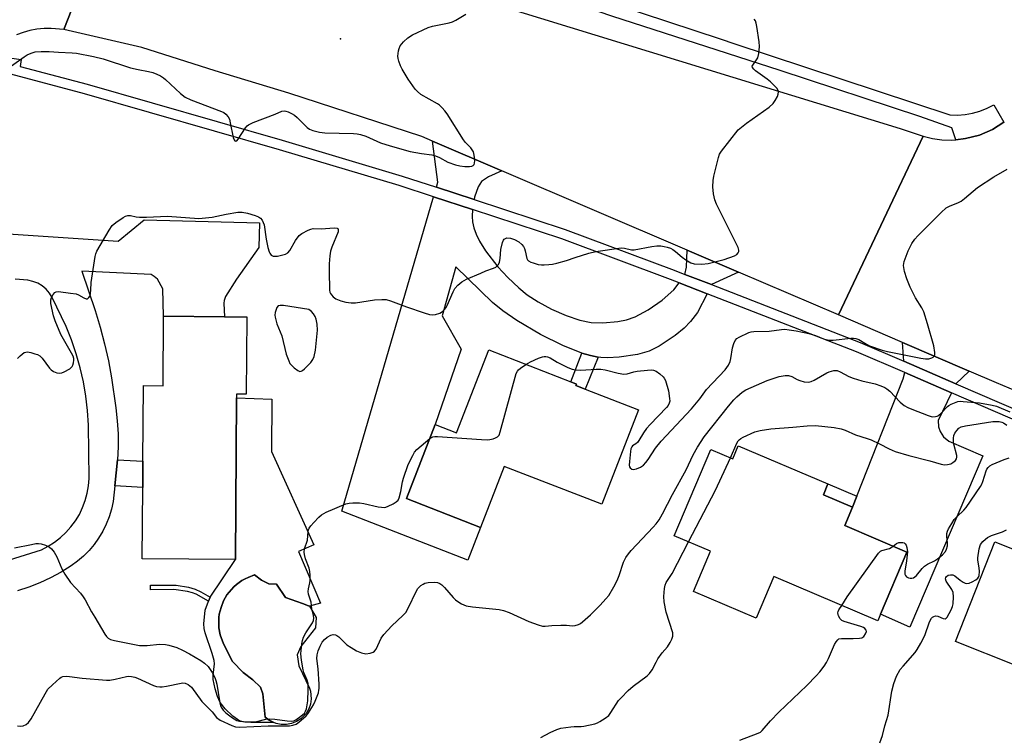
# Model space of a CAD drawing. Units: inches. Extents: x 1273762 to 1279762, y 497453 to 501453.
# Drawn here: x 1276269 to 1276588, y 498138 to 498371 of the extents above; entities that cross this region are included whole.
import ezdxf

# ---------------------------------------------------------------- set-up
doc = ezdxf.new("R2010")
doc.units = ezdxf.units.IN
doc.header["$MEASUREMENT"] = 0
for name, color, linetype in [('BLDG-Footprint', 5, 'Continuous'), ('CULTRL-Pad', 6, 'Continuous'), ('CULTRL-Swimming Pool in Ground', 4, 'Continuous'), ('ELEV-Spot Elevation', 7, 'Continuous'), ('TRANS-Driveway', 251, 'Continuous'), ('TRANS-Non Street Sidewalk', 7, 'Continuous'), ('TRANS-Road', 130, 'Continuous'), ('TRANS-Street Sidewalk', 7, 'Continuous'), ('Undefined', 1, 'Continuous')]:
    doc.layers.add(name, color=color, linetype=linetype)

msp = doc.modelspace()

# ---------------------------------------------------------------- linework, layer by layer
at = {"layer": 'BLDG-Footprint'}
for points, elevation in [([(1276342.42, 498274.34), (1276342.24, 498249.27), (1276339.13, 498249.29), (1276339.12, 498248.03), (1276338.74, 498195.6), (1276308.55, 498195.82), (1276308.72, 498218.99), (1276308.78, 498227.58), (1276308.96, 498252.05), (1276315.29, 498252), (1276315.46, 498274.54), (1276335.23, 498274.39)], 377.64), ([(1276469.5, 498244.13), (1276457.6, 498213.54), (1276425.99, 498225.83), (1276418.3, 498206.07), (1276394.26, 498215.42), (1276403.57, 498239.38), (1276410.45, 498236.7), (1276420.92, 498263.6), (1276447.57, 498253.23), (1276449.4, 498252.52), (1276449.21, 498252.02), (1276452.25, 498250.83)], 379.06), ([(1276501.88, 498232.52), (1276530.98, 498220.15), (1276529.49, 498216.64), (1276538.95, 498212.61), (1276536.41, 498206.64), (1276556.61, 498198.06), (1276548.04, 498177.9), (1276547.14, 498175.79), (1276513.42, 498190.13), (1276507.69, 498176.66), (1276487.38, 498185.3), (1276492.9, 498198.3), (1276481.05, 498203.34), (1276492.94, 498231.32), (1276500.07, 498228.28)], 382.91), ([(1276644.64, 498172), (1276634.93, 498147.55), (1276612.71, 498156.38), (1276611.54, 498153.43), (1276572.3, 498169.02), (1276585.14, 498201.32), (1276624.98, 498185.49), (1276623.04, 498180.59)], 387.2)]:
    msp.add_lwpolyline(points, close=True, dxfattribs=dict(at, elevation=elevation))
at = {"layer": 'CULTRL-Pad'}
msp.add_lwpolyline([(1276362.74, 498180.46), (1276362.47, 498180.58), (1276360.56, 498181.4), (1276354.98, 498183.27), (1276352.04, 498187.59), (1276349.62, 498187.8), (1276347.19, 498188.98), (1276345, 498190.65), (1276342.89, 498189.85), (1276341.87, 498189.38), (1276340.88, 498188.81), (1276339.95, 498188.19), (1276339.06, 498187.49), (1276338.21, 498186.74), (1276337.45, 498185.91), (1276336.02, 498184.16), (1276334.89, 498182.21), (1276334.09, 498180.09), (1276333.76, 498179.02), (1276333.53, 498177.92), (1276333.4, 498176.8), (1276333.34, 498174.55), (1276333.43, 498173.44), (1276333.8, 498171.22), (1276334.86, 498168.32), (1276337.83, 498162.55), (1276341.25, 498158.97), (1276344.41, 498156.59), (1276346.86, 498154.2), (1276347.6, 498152.04), (1276348.41, 498144.56), (1276349.72, 498143.52), (1276351.23, 498142.79), (1276343.8, 498142.74), (1276341.79, 498142.92), (1276340.46, 498143.25), (1276339.45, 498143.73), (1276337.94, 498144.85), (1276335.45, 498147.18), (1276333.85, 498149.23), (1276332.94, 498151.23), (1276332.16, 498153.69), (1276331.59, 498156.73), (1276331.55, 498158.15), (1276331.93, 498161.79), (1276331.84, 498162.88), (1276331.26, 498165.13), (1276328.9, 498171.9), (1276328.61, 498173.22), (1276328.53, 498174.75), (1276328.94, 498179.26), (1276330.07, 498182.08), (1276330.6, 498183.43), (1276338.74, 498195.6), (1276339.12, 498248.03), (1276350.59, 498247.59), (1276350.49, 498230.69), (1276364.19, 498200.39), (1276359.2, 498198.26), (1276366.37, 498181.49)], close=True, dxfattribs=at)
at = {"layer": 'CULTRL-Swimming Pool in Ground'}
msp.add_lwpolyline([(1276362.74, 498180.46), (1276364.96, 498176.86), (1276364.75, 498173.48), (1276359.99, 498167.39), (1276358.81, 498164.72), (1276359.34, 498161.11), (1276362.8, 498153.9), (1276363.11, 498152.89), (1276363.34, 498150.4), (1276363.09, 498148.75), (1276362.54, 498147.18), (1276361.69, 498145.74), (1276359.95, 498143.94), (1276358.54, 498143.05), (1276356.98, 498142.44), (1276355.33, 498142.13), (1276353.65, 498142.14), (1276352, 498142.47), (1276351.23, 498142.79), (1276349.72, 498143.52), (1276348.41, 498144.56), (1276347.6, 498152.04), (1276346.86, 498154.2), (1276344.41, 498156.59), (1276341.25, 498158.97), (1276337.83, 498162.55), (1276334.86, 498168.32), (1276333.8, 498171.22), (1276333.43, 498173.44), (1276333.34, 498174.55), (1276333.4, 498176.8), (1276333.53, 498177.92), (1276333.76, 498179.02), (1276334.09, 498180.09), (1276334.89, 498182.21), (1276336.02, 498184.16), (1276337.45, 498185.91), (1276338.21, 498186.74), (1276339.06, 498187.49), (1276339.95, 498188.19), (1276340.88, 498188.81), (1276341.87, 498189.38), (1276342.89, 498189.85), (1276345, 498190.65), (1276347.19, 498188.98), (1276349.62, 498187.8), (1276352.04, 498187.59), (1276354.98, 498183.27), (1276360.56, 498181.4), (1276362.47, 498180.58)], close=True, dxfattribs=at)
at = {"layer": 'ELEV-Spot Elevation'}
msp.add_point((1276372.8, 498364.5, 374.05), dxfattribs=at)
at = {"layer": 'TRANS-Driveway'}
for points in [[(1276425.16, 498321.69), (1276420.82, 498319.69), (1276418.6, 498318.18), (1276417.47, 498316.5), (1276416.36, 498313.13), (1276416.2, 498312.37), (1276403.94, 498316.38), (1276404.41, 498317.96), (1276402.68, 498331.31)], [(1276415.7, 498309.11), (1276415.54, 498306.84), (1276415.65, 498305.11), (1276416.08, 498303.19), (1276416.85, 498301.11), (1276417.95, 498298.86), (1276419.91, 498295.71), (1276423.93, 498290.58), (1276427.17, 498287.1), (1276430.65, 498283.78), (1276433.37, 498281.51), (1276436.94, 498279.16), (1276441.29, 498276.84), (1276446.01, 498274.78), (1276450.45, 498273.27), (1276454.12, 498272.48), (1276457.9, 498272.38), (1276462.82, 498272.83), (1276465.63, 498273.35), (1276468.4, 498274.3), (1276472.67, 498276.56), (1276477.16, 498279.69), (1276480.95, 498283.08), (1276482.76, 498285.31), (1276491.77, 498281.82), (1276488.63, 498275.76), (1276486.44, 498272.77), (1276484.3, 498270.67), (1276481.41, 498268.3), (1276476.18, 498264.8), (1276472.93, 498263.18), (1276469.17, 498262.12), (1276463.25, 498261.24), (1276459.46, 498261.04), (1276457.27, 498261.16), (1276456.48, 498261.29), (1276453.99, 498261.77), (1276451.16, 498262.57), (1276444.94, 498265), (1276437.75, 498268.59), (1276430.1, 498273.13), (1276425.5, 498276.23), (1276422.12, 498279), (1276410.26, 498290.54), (1276405.81, 498274.66), (1276411.99, 498263.83), (1276403.57, 498239.37), (1276394.26, 498215.42), (1276418.3, 498206.07), (1276414.17, 498195.44), (1276373.26, 498211.35), (1276403.03, 498313.26)], [(1276501.93, 498288.84), (1276493.17, 498284.77), (1276484.51, 498288.12), (1276485.06, 498290.42), (1276485.32, 498295.95)], [(1276576.83, 498256.71), (1276572.49, 498252.6), (1276555.62, 498259.91), (1276555.12, 498266.04)], [(1276571.06, 498249.67), (1276566.73, 498240.76), (1276566.85, 498238.66), (1276567.37, 498237.18), (1276568.41, 498235.45), (1276570.24, 498234.03), (1276581.25, 498229.22), (1276557.54, 498173.65), (1276548.04, 498177.9), (1276556.61, 498198.06), (1276536.41, 498206.64), (1276538.95, 498212.61), (1276540.35, 498216.17), (1276555.35, 498254.22), (1276555.93, 498256.24)]]:
    msp.add_lwpolyline(points, close=True, dxfattribs=at)
for points in [[(1276265.04, 498301.21), (1276300.76, 498298.86), (1276309.12, 498305.8), (1276346.57, 498304.78), (1276346.33, 498296.83), (1276339.08, 498286.53), (1276335.56, 498280.95), (1276335.07, 498279.68), (1276334.95, 498278.78), (1276335.23, 498274.39), (1276315.46, 498274.54), (1276315.17, 498283.45), (1276313.49, 498286.5), (1276312.42, 498287.47), (1276311.42, 498288.02), (1276288.91, 498289.13), (1276293.23, 498276.4), (1276294.89, 498271.03), (1276296.33, 498265.6), (1276297.55, 498260.11), (1276298.54, 498254.58), (1276299.97, 498244.83), (1276300.43, 498240.62), (1276300.68, 498236.39), (1276300.71, 498232.15), (1276300.54, 498227.92), (1276300.1, 498223.71), (1276299.59, 498219.5), (1276299.06, 498214.42), (1276298.51, 498211.92), (1276297.77, 498209.48), (1276296.82, 498207.1), (1276295.7, 498204.8), (1276294.39, 498202.61), (1276292.91, 498200.52), (1276291.27, 498198.56), (1276289.47, 498196.74), (1276287.54, 498195.07), (1276285.48, 498193.55), (1276282.2, 498191.51), (1276278.81, 498189.67), (1276275.31, 498188.04), (1276271.71, 498186.63), (1276268.04, 498185.45)], [(1276265.52, 498195.51), (1276275.81, 498198.82), (1276277.98, 498199.93), (1276280.05, 498201.24), (1276281.98, 498202.73), (1276283.77, 498204.4), (1276285.4, 498206.22), (1276286.86, 498208.18), (1276288.13, 498210.27), (1276289.2, 498212.47), (1276290.06, 498214.76), (1276290.71, 498217.11), (1276291.14, 498219.52), (1276291.35, 498221.96), (1276291.11, 498239.22), (1276290.79, 498243.92), (1276290.23, 498248.6), (1276289.44, 498253.25), (1276288.4, 498257.84), (1276287.13, 498262.38), (1276285.62, 498266.85), (1276283.88, 498271.23), (1276279.35, 498280.66), (1276278.44, 498282.05), (1276277.32, 498283.29), (1276276.04, 498284.35), (1276274.62, 498285.21), (1276273.08, 498285.84), (1276271.46, 498286.25), (1276267.3, 498286.51)]]:
    msp.add_lwpolyline(points, dxfattribs=at)
at = {"layer": 'TRANS-Non Street Sidewalk'}
for points in [[(1276456.48, 498261.29), (1276452.25, 498250.83), (1276449.21, 498252.02), (1276449.4, 498252.52), (1276447.57, 498253.23), (1276451.16, 498262.57), (1276453.99, 498261.77)], [(1276299.59, 498219.5), (1276300.1, 498223.71), (1276300.54, 498227.92), (1276308.78, 498227.58), (1276308.72, 498218.99)], [(1276540.35, 498216.17), (1276538.95, 498212.61), (1276529.49, 498216.64), (1276530.98, 498220.15)], [(1276325.72, 498186.07), (1276327.59, 498185.19), (1276330.6, 498183.43), (1276330.07, 498182.08), (1276325.99, 498184.39), (1276324.89, 498184.84), (1276323.2, 498185.25), (1276318.78, 498185.88), (1276311.22, 498185.83), (1276311.2, 498187.27), (1276319.49, 498187.27), (1276323.49, 498186.66)]]:
    msp.add_lwpolyline(points, close=True, dxfattribs=at)
at = {"layer": 'TRANS-Road'}
for points in [[(1276246.33, 498436.82), (1276273.14, 498440.24), (1276272.97, 498435.02), (1276273.33, 498431.32), (1276273.83, 498428.84), (1276275.41, 498424.02), (1276276.53, 498421.74), (1276277.64, 498419.68), (1276279.84, 498417.18), (1276281.4, 498415.66), (1276283.11, 498414.32), (1276284.93, 498413.15), (1276286.87, 498412.17), (1276288.89, 498411.39), (1276299.86, 498407.99), (1276297.82, 498405.08), (1276283.11, 498367.51), (1276279.01, 498367.88), (1276276.7, 498367.86), (1276274.39, 498367.63), (1276272.12, 498367.2), (1276269.89, 498366.58), (1276267.73, 498365.76)], [(1276593.85, 498249.46), (1276585.69, 498252.9), (1276576.83, 498256.71), (1276555.12, 498266.04), (1276534.4, 498274.95), (1276561.85, 498332.91), (1276564.86, 498332.18), (1276567.92, 498331.76), (1276571.01, 498331.66), (1276572.48, 498331.78), (1276575.63, 498332.12), (1276580.12, 498333.28), (1276584.38, 498335.12), (1276588.07, 498337.44), (1276588.3, 498337.59)]]:
    msp.add_lwpolyline(points, dxfattribs=at)
msp.add_lwpolyline([(1276417.91, 498377.33), (1276437.76, 498371.23), (1276554.37, 498335.39), (1276561.85, 498332.91), (1276534.4, 498274.95), (1276501.93, 498288.84), (1276485.32, 498295.95), (1276425.16, 498321.69), (1276402.68, 498331.31), (1276399.19, 498332.8), (1276356.13, 498346.83), (1276332.21, 498354.14), (1276308.43, 498361.66), (1276283.11, 498367.51), (1276297.82, 498405.08), (1276299.86, 498407.99), (1276397.8, 498383.51)], close=True, dxfattribs=at)
at = {"layer": 'TRANS-Street Sidewalk'}
msp.add_lwpolyline([(1276588.07, 498337.44), (1276584.38, 498335.12), (1276580.12, 498333.28), (1276575.63, 498332.12), (1276572.48, 498331.78), (1276571.21, 498335.64), (1276560.81, 498339.31), (1276515.51, 498354.25), (1276460.91, 498371.88), (1276434.62, 498380.94), (1276435.86, 498384.35), (1276496.33, 498364.34), (1276500.44, 498362.99), (1276570.48, 498339.8), (1276572.96, 498339.77), (1276575.44, 498339.97), (1276577.88, 498340.41), (1276580.27, 498341.08), (1276582.59, 498341.99), (1276584.8, 498343.11)], close=True, dxfattribs=at)
for points in [[(1276258.69, 498359.31), (1276269.26, 498357.8), (1276268.95, 498355.57), (1276290.63, 498349.79), (1276353.97, 498331.66), (1276392.83, 498320.01), (1276403.94, 498316.38), (1276416.2, 498312.37), (1276445.7, 498302.71), (1276481.04, 498289.46), (1276484.51, 498288.12), (1276493.17, 498284.77), (1276541.47, 498266.05), (1276555.62, 498259.91), (1276572.49, 498252.6), (1276594.25, 498243.15)], [(1276594.81, 498239.37), (1276571.06, 498249.67), (1276555.93, 498256.24), (1276540.24, 498263.04), (1276491.77, 498281.82), (1276482.76, 498285.31), (1276479.88, 498286.43), (1276444.63, 498299.65), (1276415.7, 498309.11), (1276403.03, 498313.26), (1276391.86, 498316.91), (1276353.06, 498328.54), (1276289.76, 498346.66), (1276265.89, 498353.03)]]:
    msp.add_lwpolyline(points, dxfattribs=at)
at = {"layer": 'Undefined'}
for points, elevation in [([(1276263.55, 498353.88), (1276270.19, 498358.65), (1276271.19, 498359.26), (1276272.48, 498359.86), (1276273.8, 498360.29), (1276275.79, 498360.41), (1276278.38, 498360.35), (1276281.39, 498360.12), (1276285.8, 498359.95), (1276287.18, 498359.81), (1276292.67, 498358.73), (1276295.84, 498357.96), (1276304.72, 498355.1), (1276307.2, 498354.5), (1276310.55, 498353.89), (1276311.95, 498353.53), (1276313.31, 498353.05), (1276314.51, 498352.46), (1276315.41, 498351.89), (1276316.09, 498351.34), (1276320.93, 498346.73), (1276322.43, 498345.61), (1276324.28, 498344.76), (1276334.21, 498340.96), (1276335, 498340.59), (1276335.69, 498340.1), (1276336.42, 498339.2), (1276336.8, 498338.42), (1276337.09, 498337.27), (1276337.99, 498332.52), (1276338.33, 498331.71), (1276338.56, 498331.44), (1276338.83, 498331.31), (1276339.18, 498331.41), (1276339.7, 498331.91), (1276342.01, 498335.67), (1276342.57, 498336.3), (1276343.02, 498336.62), (1276344.57, 498337.33), (1276351.64, 498340.01), (1276353.77, 498341.01), (1276354.59, 498341.16), (1276355.12, 498341.07), (1276355.91, 498340.79), (1276356.95, 498340.29), (1276357.94, 498339.7), (1276358.8, 498338.95), (1276361.99, 498335.76), (1276362.84, 498335.16), (1276363.87, 498334.77), (1276366.07, 498334.25), (1276367.77, 498333.99), (1276377.05, 498333.77), (1276378.23, 498333.68), (1276379.29, 498333.47), (1276381.11, 498332.92), (1276385.83, 498330.81), (1276388.93, 498329.82), (1276395.5, 498328), (1276399.13, 498327.3), (1276402.52, 498326.83), (1276403.62, 498326.57), (1276404.92, 498326.04), (1276407.72, 498324.53), (1276410.16, 498323.64), (1276411.52, 498323.32), (1276413.21, 498323.09), (1276414.69, 498323.05), (1276415.49, 498323.2), (1276415.88, 498323.42), (1276416.17, 498323.75), (1276416.33, 498324.21), (1276416.39, 498325.02), (1276416.33, 498326.16), (1276416.14, 498327.28), (1276415.96, 498327.8), (1276415.57, 498328.5), (1276415.09, 498329.14), (1276413.42, 498330.84), (1276412.7, 498331.75), (1276407.41, 498340.16), (1276406.74, 498341.1), (1276405.81, 498342.16), (1276405.01, 498342.94), (1276404.32, 498343.45), (1276398.91, 498346.49), (1276397.78, 498347.41), (1276397.08, 498348.22), (1276394.81, 498351.39), (1276392.83, 498354.65), (1276392.36, 498355.69), (1276391.77, 498357.29), (1276391.55, 498358.1), (1276391.46, 498358.92), (1276391.71, 498360.59), (1276391.93, 498361.41), (1276392.24, 498362.18), (1276393.24, 498363.51), (1276394.65, 498364.86), (1276396.2, 498365.74), (1276401.33, 498368.16), (1276402.73, 498368.55), (1276408.14, 498369.66), (1276409.19, 498370.03), (1276410.23, 498370.56), (1276413.51, 498372.5)], 374), ([(1276268.11, 498260.81), (1276268.89, 498261.68), (1276269.55, 498262.26), (1276270.25, 498262.72), (1276270.75, 498262.91), (1276271.26, 498262.94), (1276272.35, 498262.75), (1276273.73, 498262.36), (1276274.54, 498262.07), (1276275.27, 498261.68), (1276276.04, 498260.9), (1276278.43, 498257.69), (1276279.03, 498257.1), (1276279.77, 498256.62), (1276280.83, 498256.16), (1276281.65, 498256.02), (1276282.44, 498256.2), (1276283.22, 498256.54), (1276285, 498257.52), (1276285.82, 498258.23), (1276286.06, 498258.69), (1276286.28, 498259.45), (1276286.36, 498260.26), (1276286.33, 498260.79), (1276286.08, 498261.58), (1276285.57, 498262.6), (1276282.13, 498268.65), (1276280.27, 498273), (1276279.8, 498274.69), (1276278.92, 498278.7), (1276278.87, 498279.83), (1276279.11, 498280.63), (1276279.64, 498281.62), (1276280.15, 498282.22), (1276280.6, 498282.44), (1276281.4, 498282.51), (1276285.28, 498282.05), (1276287.05, 498281.75), (1276287.88, 498281.46), (1276289.64, 498280.49), (1276290.34, 498280.21), (1276290.75, 498280.19), (1276291.26, 498280.56), (1276291.62, 498281.2), (1276291.8, 498281.92), (1276291.9, 498282.96), (1276291.95, 498285.42), (1276292.13, 498286.89), (1276293.3, 498293.91), (1276293.5, 498294.77), (1276293.82, 498295.58), (1276297.82, 498302.49), (1276298.82, 498303.93), (1276299.93, 498304.88), (1276302.36, 498306.58), (1276303.11, 498307), (1276303.89, 498307.2), (1276304.72, 498307.15), (1276306.55, 498306.79), (1276307.67, 498306.69), (1276309.96, 498306.67), (1276316.78, 498306.97), (1276326.92, 498306.22), (1276331.25, 498306.65), (1276335.79, 498307.68), (1276339.53, 498308.31), (1276340.96, 498308.31), (1276342.65, 498307.92), (1276345.18, 498307.19), (1276346.25, 498306.78), (1276346.91, 498306.32), (1276347.41, 498305.69), (1276347.81, 498304.96), (1276348.09, 498304.17), (1276348.77, 498299.57), (1276349.31, 498296.8), (1276349.69, 498295.43), (1276349.93, 498294.94), (1276350.4, 498294.39), (1276351.01, 498294.04), (1276351.54, 498293.97), (1276352.4, 498294.05), (1276354.16, 498294.41), (1276355.01, 498294.66), (1276355.76, 498295.04), (1276356.45, 498295.84), (1276358.29, 498299.07), (1276359.45, 498300.67), (1276360.34, 498301.38), (1276362.4, 498302.46), (1276363.2, 498302.78), (1276363.98, 498302.94), (1276366.62, 498302.87), (1276370.82, 498303.17), (1276371.81, 498303.05), (1276371.97, 498302.95), (1276372.12, 498302.62), (1276372.04, 498301.92), (1276370.07, 498296.98), (1276369.62, 498295.59), (1276369.41, 498294.16), (1276369.21, 498291.55), (1276369.15, 498289.19), (1276369.31, 498282.95), (1276369.41, 498282.39), (1276369.6, 498281.88), (1276369.88, 498281.43), (1276370.42, 498280.84), (1276371.37, 498280.21), (1276372.99, 498279.53), (1276374.62, 498279.1), (1276376.26, 498278.84), (1276377.71, 498278.91), (1276383.89, 498279.85), (1276386.24, 498279.99), (1276387.68, 498279.94), (1276389.06, 498279.54), (1276394.22, 498277.55), (1276400.04, 498275.59), (1276401.71, 498275.08), (1276402.55, 498274.96), (1276403.66, 498275.11), (1276405.02, 498275.55), (1276405.92, 498276.04), (1276406.62, 498276.7), (1276407.08, 498277.31), (1276407.5, 498278.05), (1276409.41, 498282.43), (1276409.95, 498283.49), (1276410.86, 498284.6), (1276412.16, 498285.74), (1276413.7, 498286.58), (1276418.32, 498288.55), (1276419.96, 498289.22), (1276422.51, 498290.1), (1276423.21, 498290.48), (1276423.83, 498290.95), (1276424.15, 498291.32), (1276424.45, 498292.08), (1276424.62, 498293.22), (1276424.9, 498296.21), (1276425.42, 498298.41), (1276425.72, 498299.15), (1276425.99, 498299.55), (1276426.33, 498299.78), (1276426.77, 498299.91), (1276428.03, 498299.85), (1276429.25, 498299.47), (1276430.66, 498298.67), (1276431.71, 498297.81), (1276432.18, 498297.18), (1276432.52, 498296.47), (1276432.77, 498295.7), (1276433.34, 498293.29), (1276433.55, 498292.83), (1276433.87, 498292.47), (1276434.54, 498292.1), (1276435.32, 498291.82), (1276436.96, 498291.36), (1276438.06, 498291.16), (1276438.94, 498291.15), (1276440.41, 498291.28), (1276441.58, 498291.45), (1276443.03, 498291.78), (1276446.17, 498292.62), (1276448.97, 498293.6), (1276453.4, 498294.98), (1276455.67, 498295.51), (1276463.94, 498296.68), (1276465, 498296.63), (1276467.22, 498296.11), (1276468.07, 498296.11), (1276473.82, 498297.13), (1276475.48, 498297.32), (1276476.79, 498297.33), (1276477.83, 498297.2), (1276478.85, 498296.97), (1276479.87, 498296.58), (1276480.62, 498296.18), (1276481.57, 498295.53), (1276483.72, 498293.64), (1276484.86, 498292.81), (1276486.53, 498291.81), (1276487.56, 498291.5), (1276490.06, 498291.43), (1276492.07, 498291.68), (1276497.29, 498292.89), (1276500.64, 498294.09), (1276501.37, 498294.51), (1276501.85, 498295.08), (1276502.02, 498295.53), (1276502.08, 498296.01), (1276501.9, 498296.79), (1276497.17, 498306.13), (1276494.87, 498310.91), (1276494.32, 498312.27), (1276493.9, 498314.24), (1276493.61, 498316.52), (1276493.75, 498318.57), (1276494.01, 498320.01), (1276495.43, 498326.03), (1276495.81, 498327.12), (1276496.41, 498328.08), (1276501.9, 498334.96), (1276504.5, 498337.17), (1276511.9, 498342.36), (1276513.25, 498343.5), (1276513.9, 498344.47), (1276514.56, 498345.78), (1276514.87, 498346.57), (1276514.96, 498347.33), (1276514.79, 498347.79), (1276514.34, 498348.45), (1276512.35, 498350.54), (1276511.27, 498351.41), (1276507.51, 498354.15), (1276506.89, 498354.67), (1276506.47, 498355.22), (1276506.44, 498355.61), (1276506.6, 498356), (1276507.85, 498357.67), (1276508.22, 498358.37), (1276508.53, 498359.75), (1276508.77, 498362.04), (1276508.71, 498363.48), (1276507.93, 498368.46), (1276507.71, 498369.54), (1276507.42, 498370.29), (1276507, 498370.85)], 376), ([(1276433, 498258.9), (1276434.48, 498259.77), (1276437.11, 498260.94), (1276438.43, 498261.39), (1276438.95, 498261.48), (1276439.49, 498261.46), (1276440.03, 498261.34), (1276440.81, 498261.02), (1276443.16, 498259.61), (1276446.63, 498257.92), (1276447.99, 498257.37), (1276449.08, 498257.12), (1276450.78, 498257), (1276455.79, 498257.37), (1276457.26, 498257.38), (1276458.69, 498257.11), (1276462.97, 498256.02), (1276464.72, 498255.76), (1276465.82, 498255.89), (1276467.99, 498256.49), (1276469.13, 498256.72), (1276472.4, 498257.07), (1276473.87, 498257.11), (1276474.43, 498257.02), (1276475.2, 498256.68), (1276476.41, 498255.86), (1276477.52, 498254.93), (1276477.89, 498254.49), (1276478.26, 498253.74), (1276479.22, 498250.35), (1276479.61, 498247.8), (1276479.64, 498246.97), (1276479.51, 498246.29), (1276479.16, 498245.62), (1276478.61, 498244.95), (1276473.27, 498239.42), (1276472.08, 498238.11), (1276471.13, 498236.77), (1276469.67, 498234.26), (1276469.17, 498233.58), (1276468.6, 498233.11), (1276467.62, 498232.55), (1276467.32, 498232.21), (1276467.06, 498231.49), (1276466.92, 498230.65), (1276466.57, 498227.39), (1276466.52, 498226.24), (1276466.59, 498225.73), (1276466.81, 498225.32), (1276467.36, 498224.93), (1276467.82, 498224.85), (1276468.87, 498225.04), (1276470.17, 498225.59), (1276471.11, 498226.28), (1276471.95, 498227.1), (1276472.65, 498228.02), (1276475.05, 498231.7), (1276476.82, 498234.06), (1276486.68, 498244.47), (1276489.42, 498247.74), (1276491.59, 498250.82), (1276497.59, 498257.13), (1276498.69, 498258.65), (1276499.22, 498259.83), (1276499.49, 498260.86), (1276499.99, 498264.24), (1276500.42, 498265.66), (1276500.89, 498266.7), (1276501.45, 498267.29), (1276502.17, 498267.74), (1276505.3, 498269.25), (1276506.11, 498269.47), (1276506.95, 498269.55), (1276511.87, 498269.64), (1276515.86, 498270.27), (1276516.96, 498270.29), (1276518.37, 498270.16), (1276520.66, 498269.78), (1276524.75, 498268.91), (1276526.99, 498268.24), (1276529.56, 498267.17), (1276531.25, 498266.81), (1276532.69, 498266.74), (1276538.45, 498267.37), (1276539.31, 498267.41), (1276540.07, 498267.33), (1276541.04, 498266.94), (1276543.48, 498265.44), (1276544.49, 498264.91), (1276548.61, 498263.5), (1276550.31, 498263.07), (1276561.16, 498260.98), (1276562.59, 498260.77), (1276563.7, 498260.75), (1276564.7, 498261.01), (1276565.13, 498261.23), (1276565.44, 498261.54), (1276565.61, 498261.99), (1276565.65, 498262.81), (1276565.37, 498264.88), (1276563.25, 498272.1), (1276562.04, 498275.94), (1276561.48, 498277.25), (1276559.36, 498280.51), (1276557.61, 498283.92), (1276556.53, 498286.62), (1276555.78, 498289.09), (1276555.52, 498291.02), (1276555.7, 498292.33), (1276556.96, 498295.79), (1276558.17, 498298.09), (1276559.12, 498299.54), (1276560.12, 498300.65), (1276567.7, 498308.14), (1276569.36, 498309.65), (1276570.59, 498310.38), (1276573.09, 498311.36), (1276574.14, 498311.89), (1276575.31, 498312.75), (1276579.47, 498316.23), (1276584.81, 498319.72), (1276589.08, 498322.23)], 378), ([(1276268.07, 498141.65), (1276269.14, 498141.61), (1276269.92, 498141.74), (1276270.85, 498142.16), (1276271.66, 498142.78), (1276272.51, 498143.98), (1276276.99, 498152.05), (1276277.94, 498153.55), (1276279.37, 498155.03), (1276281.77, 498157.19), (1276282.24, 498157.49), (1276282.74, 498157.67), (1276283.84, 498157.76), (1276284.99, 498157.69), (1276289.01, 498157.17), (1276296.9, 498156.46), (1276298.05, 498156.53), (1276299.76, 498156.8), (1276303.47, 498157.71), (1276304.22, 498157.77), (1276305.07, 498157.71), (1276306.18, 498157.48), (1276306.99, 498157.18), (1276312.14, 498154.79), (1276313.15, 498154.5), (1276314.2, 498154.36), (1276315.01, 498154.36), (1276316.41, 498154.55), (1276321.12, 498155.55), (1276321.67, 498155.59), (1276322.47, 498155.5), (1276323.47, 498155.12), (1276324.5, 498154.29), (1276327.88, 498149.6), (1276331.19, 498146.28), (1276332.66, 498144.36), (1276333.85, 498143.58), (1276337.56, 498141.81), (1276338.82, 498141.4), (1276340.1, 498141.28), (1276349.34, 498141.73), (1276356.3, 498141.69), (1276357.42, 498141.86), (1276358.44, 498142.23), (1276359.33, 498142.86), (1276361.69, 498144.9), (1276362.24, 498145.54), (1276363.02, 498146.76), (1276364.04, 498148.54), (1276364.6, 498149.72), (1276365.66, 498152.43), (1276365.87, 498153.24), (1276365.93, 498153.81), (1276365.9, 498155.25), (1276365.57, 498160.2), (1276365.2, 498163.54), (1276365.27, 498164.67), (1276365.61, 498166.03), (1276366.24, 498167.57), (1276366.91, 498168.81), (1276367.61, 498169.74), (1276368.5, 498170.43), (1276369.76, 498171.05), (1276370.51, 498171.29), (1276371.22, 498171.25), (1276371.65, 498171.02), (1276372.27, 498170.53), (1276374.89, 498168), (1276376.32, 498167.05), (1276378.07, 498166.06), (1276379.69, 498165.42), (1276381.07, 498165.1), (1276382.42, 498165.23), (1276383.42, 498165.6), (1276383.87, 498165.93), (1276384.38, 498166.55), (1276386.08, 498170.08), (1276386.91, 498171.27), (1276389.53, 498174.09), (1276393.06, 498177.44), (1276394.01, 498178.49), (1276394.89, 498180.02), (1276397.39, 498185.3), (1276397.94, 498186.23), (1276398.96, 498187.21), (1276399.66, 498187.69), (1276400.17, 498187.93), (1276401.25, 498188.15), (1276403.23, 498188.25), (1276404.33, 498188.15), (1276405.06, 498187.88), (1276405.75, 498187.41), (1276406.58, 498186.6), (1276409.38, 498183.31), (1276410.18, 498182.51), (1276410.86, 498182.02), (1276412.08, 498181.31), (1276413.65, 498180.65), (1276415.69, 498180.32), (1276424.3, 498179.37), (1276425.72, 498179.1), (1276427.55, 498178.43), (1276433.92, 498175.56), (1276436.99, 498174.45), (1276438.4, 498174.06), (1276439.21, 498174.01), (1276441.43, 498174.26), (1276444.37, 498174.34), (1276446.13, 498174.3), (1276448.09, 498174.11), (1276448.93, 498174.22), (1276450.01, 498174.55), (1276450.72, 498174.93), (1276451.38, 498175.4), (1276453.95, 498177.65), (1276457.08, 498180.78), (1276458.97, 498182.88), (1276459.85, 498184), (1276461.5, 498186.76), (1276462.62, 498188.85), (1276463.24, 498190.47), (1276464.68, 498194.79), (1276465.44, 498196.32), (1276466.23, 498197.48), (1276467.14, 498198.59), (1276474.31, 498206.13), (1276475.22, 498207.2), (1276476.2, 498208.52), (1276477.32, 498210.41), (1276480.57, 498216.7), (1276484.98, 498224.71), (1276487.27, 498229.59), (1276488.63, 498232.08), (1276490.87, 498235.43), (1276498.72, 498245.39), (1276500.41, 498247.39), (1276501.41, 498248.43), (1276503.15, 498249.86), (1276504.31, 498250.64), (1276511.27, 498253.65), (1276515.15, 498254.95), (1276517.1, 498255.33), (1276518.22, 498255.28), (1276519.29, 498254.97), (1276521.03, 498254), (1276521.82, 498253.65), (1276523.25, 498253.31), (1276524.69, 498253.19), (1276525.5, 498253.37), (1276526.55, 498253.84), (1276528.6, 498254.96), (1276530.57, 498256.18), (1276531.33, 498256.54), (1276532.9, 498256.93), (1276533.95, 498256.91), (1276534.99, 498256.52), (1276537.79, 498254.98), (1276539.14, 498254.42), (1276541.92, 498253.54), (1276546.25, 498252.56), (1276548.12, 498251.95), (1276549.41, 498251.42), (1276550.13, 498250.96), (1276551.02, 498250.2), (1276554.42, 498246.64), (1276555.06, 498246.07), (1276555.74, 498245.61), (1276556.93, 498244.95), (1276558.2, 498244.37), (1276563.5, 498242.29), (1276564.51, 498241.97), (1276565.04, 498241.92), (1276565.84, 498242), (1276566.36, 498242.14), (1276566.85, 498242.39), (1276567.74, 498243.12), (1276569.74, 498245.22), (1276570.18, 498245.59), (1276570.94, 498246.03), (1276572.03, 498246.5), (1276573.16, 498246.86), (1276574.02, 498246.95), (1276574.89, 498246.93), (1276580.16, 498246.44), (1276584.23, 498245.72), (1276585.66, 498245.35), (1276590.02, 498243.49)], 380), ([(1276401.82, 498234.86), (1276402.85, 498235.45), (1276403.4, 498235.56), (1276404.27, 498235.58), (1276418.6, 498234.52), (1276420.39, 498234.45), (1276421.24, 498234.55), (1276422.33, 498234.8), (1276423.11, 498235.05), (1276423.8, 498235.4), (1276424.29, 498235.98), (1276424.69, 498237.04), (1276429.85, 498255.96), (1276430.23, 498256.71), (1276430.6, 498257.14), (1276431.27, 498257.69), (1276433, 498258.9)], 378), ([(1276499.33, 498228.6), (1276501.42, 498233.33), (1276501.85, 498234.08), (1276502.16, 498234.44), (1276502.74, 498234.93), (1276503.5, 498235.36), (1276507.28, 498237.06), (1276508.97, 498237.51), (1276512.45, 498238.04), (1276519.62, 498238.53), (1276524.18, 498239.03), (1276526.89, 498239.06), (1276532.97, 498238.48), (1276535.3, 498238), (1276536.52, 498237.55), (1276539.87, 498236.04), (1276543.7, 498234.92), (1276545, 498234.47), (1276547.67, 498233.15), (1276550.79, 498231.48), (1276552.78, 498230.7), (1276557.16, 498229.39), (1276564.06, 498227.64), (1276567.66, 498226.59), (1276568.78, 498226.38), (1276569.75, 498226.42), (1276570.8, 498226.69), (1276571.51, 498227.06), (1276572.33, 498227.71), (1276572.73, 498228.33), (1276572.83, 498228.81), (1276572.8, 498229.35), (1276571.83, 498233.01), (1276571.73, 498233.87), (1276571.73, 498235.02), (1276571.86, 498235.85), (1276572.18, 498236.59), (1276572.77, 498237.49), (1276573.48, 498238.27), (1276574.19, 498238.65), (1276575.62, 498238.97), (1276584.5, 498240.34), (1276585.68, 498240.41), (1276586.55, 498240.38), (1276587.4, 498240.21), (1276587.94, 498240), (1276589.05, 498239.25)], 382), ([(1276267.05, 498199.38), (1276272.6, 498200.52), (1276274.06, 498200.79), (1276274.93, 498200.86), (1276275.77, 498200.74), (1276277.12, 498200.26), (1276278.42, 498199.63), (1276279.08, 498199.12), (1276279.94, 498198.01), (1276280.83, 498196.54), (1276282.45, 498192.6), (1276283.46, 498190.84), (1276285.29, 498188.2), (1276288.47, 498184.68), (1276289.41, 498183.54), (1276290.02, 498182.55), (1276292.08, 498178.68), (1276293.11, 498176.91), (1276296.44, 498171.4), (1276296.93, 498170.7), (1276297.5, 498170.11), (1276298.21, 498169.74), (1276299.56, 498169.35), (1276307.64, 498167.72), (1276310.17, 498167.76), (1276314.14, 498168.13), (1276316.04, 498168.08), (1276317.16, 498167.89), (1276319.71, 498167.06), (1276321.57, 498166.22), (1276323.87, 498165.03), (1276327.53, 498162.88), (1276328.72, 498162.04), (1276329.88, 498160.91), (1276331.22, 498158.96), (1276332.08, 498157.41), (1276332.44, 498156.38), (1276332.69, 498155.26), (1276333.67, 498149.15), (1276333.95, 498148.15), (1276334.3, 498147.4), (1276334.76, 498146.73), (1276335.68, 498145.86), (1276337.79, 498144.34), (1276339.25, 498143.46), (1276340.04, 498143.21), (1276341.17, 498143.07), (1276344.32, 498142.95), (1276345.68, 498143.13), (1276348.67, 498143.89), (1276349.79, 498143.98), (1276351.55, 498143.82), (1276355.52, 498143.28), (1276356.86, 498143.2), (1276357.71, 498143.34), (1276358.39, 498143.67), (1276359.97, 498144.79), (1276361.13, 498145.85), (1276361.52, 498146.44), (1276361.81, 498147.19), (1276362.2, 498149.82), (1276362.38, 498153.34), (1276362.33, 498155.46), (1276362.04, 498156.54), (1276360.98, 498158.98), (1276360.7, 498159.81), (1276360.19, 498163), (1276360.02, 498165.05), (1276360.3, 498168.27), (1276360.54, 498169.37), (1276360.88, 498170.44), (1276361.6, 498171.88), (1276363.72, 498175.1), (1276364.06, 498175.84), (1276364.23, 498176.58), (1276364.14, 498177.47), (1276363.59, 498179.66), (1276363.36, 498181.84), (1276362.51, 498184.45), (1276362.37, 498185.29), (1276362.44, 498186.12), (1276362.87, 498188.08), (1276362.97, 498188.92), (1276363, 498190.61), (1276362.91, 498191.73), (1276362.64, 498192.78), (1276361.52, 498195.9), (1276361.17, 498197.25), (1276361.06, 498198.07), (1276361.21, 498199.15), (1276362.11, 498201.86), (1276362.39, 498204.74), (1276362.5, 498205.28), (1276362.71, 498205.8), (1276363.19, 498206.51), (1276364.17, 498207.63), (1276365.81, 498209.38), (1276366.7, 498210.16), (1276368.25, 498210.99), (1276374.55, 498213.67), (1276375.71, 498213.94), (1276376.9, 498214.07), (1276378.97, 498214.01), (1276380.4, 498213.8), (1276385.05, 498212.75), (1276386.16, 498212.57), (1276386.98, 498212.53), (1276387.52, 498212.62), (1276388.34, 498212.92), (1276389.94, 498213.74), (1276390.95, 498214.35), (1276391.56, 498214.91), (1276391.92, 498215.65), (1276392.4, 498217.65), (1276392.93, 498220.83), (1276393.25, 498221.98), (1276394.84, 498226.48), (1276396.27, 498229.4), (1276396.87, 498230.4), (1276397.62, 498231.28), (1276401.82, 498234.86)], 378), ([(1276485.78, 498201.33), (1276494.51, 498218.11), (1276499.33, 498228.6)], 382), ([(1276552.12, 498199.96), (1276553.21, 498200.81), (1276553.93, 498201.13), (1276554.45, 498201.2), (1276555.23, 498201.15), (1276555.69, 498201), (1276556.06, 498200.72), (1276556.31, 498200.3), (1276556.57, 498199.54), (1276556.73, 498198.14), (1276556.47, 498195.26), (1276555.93, 498191.89), (1276555.95, 498190.88), (1276556.12, 498190.44), (1276556.45, 498190.02), (1276557.11, 498189.64), (1276557.63, 498189.56), (1276558.17, 498189.59), (1276558.69, 498189.73), (1276559.13, 498189.98), (1276559.68, 498190.49), (1276561.49, 498192.69), (1276562.33, 498193.5), (1276563.29, 498194.09), (1276565.59, 498195.26), (1276566.56, 498195.88), (1276568.15, 498197.12), (1276569.09, 498198.21), (1276569.45, 498198.99), (1276569.72, 498200.11), (1276569.75, 498200.98), (1276569.56, 498203.21), (1276569.57, 498204.02), (1276569.77, 498204.81), (1276570.13, 498205.59), (1276571.14, 498207.36), (1276571.95, 498208.56), (1276572.88, 498209.57), (1276575.07, 498211.65), (1276575.79, 498212.51), (1276580.45, 498219.34), (1276580.86, 498220.05), (1276581.25, 498220.98), (1276582.32, 498224.41), (1276582.57, 498224.94), (1276582.97, 498225.52), (1276583.53, 498226.02), (1276584.28, 498226.43), (1276588.09, 498228.05), (1276589.72, 498228.61)], 384), ([(1276547.76, 498136.23), (1276548.65, 498138.57), (1276549.39, 498141.65), (1276550.53, 498145.14), (1276551.74, 498152.93), (1276552.35, 498155.41), (1276553.24, 498157.75), (1276554.43, 498159.94), (1276555.35, 498161.08), (1276559.25, 498165.5), (1276559.92, 498166.45), (1276561.14, 498168.46), (1276562.37, 498170.99), (1276563.9, 498175.47), (1276564.55, 498176.63), (1276564.89, 498176.96), (1276565.28, 498177.2), (1276565.91, 498177.36), (1276566.64, 498177.22), (1276568.34, 498176.47), (1276568.97, 498176.38), (1276569.34, 498176.6), (1276569.67, 498176.98), (1276570.96, 498179.28), (1276571.39, 498180.37), (1276571.55, 498181.21), (1276571.67, 498183.5), (1276571.58, 498184.9), (1276571.14, 498185.94), (1276569.33, 498188.64), (1276569.12, 498189.33), (1276569.19, 498189.76), (1276569.44, 498190.13), (1276570.02, 498190.52), (1276570.72, 498190.69), (1276571.44, 498190.64), (1276572.13, 498190.3), (1276573.9, 498188.95), (1276574.82, 498188.34), (1276575.52, 498188), (1276576, 498187.89), (1276576.75, 498188), (1276577.77, 498188.4), (1276579, 498189.06), (1276579.6, 498189.54), (1276579.86, 498189.95), (1276580, 498190.44), (1276580.09, 498191.8), (1276580.02, 498192.93), (1276579.58, 498195.37), (1276579.56, 498196.22), (1276580, 498199.1), (1276580.43, 498200.45), (1276581.26, 498201.52), (1276582.06, 498202.27), (1276582.72, 498202.76), (1276584.05, 498203.39), (1276587.62, 498204.66), (1276588.95, 498205.22)], 386), ([(1276437.81, 498137.88), (1276440.88, 498139.53), (1276442.98, 498140.52), (1276444.37, 498140.89), (1276447.52, 498141.38), (1276448.67, 498141.47), (1276450.95, 498141.47), (1276451.79, 498141.56), (1276455.38, 498142.39), (1276456.17, 498142.66), (1276456.97, 498143.05), (1276458.74, 498144.15), (1276459.85, 498145.1), (1276460.56, 498146.01), (1276463.05, 498149.93), (1276463.85, 498150.82), (1276466.2, 498153.13), (1276467.76, 498154.51), (1276472.28, 498157.86), (1276473.11, 498158.67), (1276473.93, 498159.84), (1276475.23, 498162.38), (1276475.82, 498163.38), (1276477.23, 498165.32), (1276478.9, 498167.34), (1276479.83, 498168.77), (1276480.37, 498169.75), (1276480.69, 498170.77), (1276480.61, 498171.86), (1276478.51, 498178.55), (1276477.86, 498181.91), (1276477.72, 498183.62), (1276477.91, 498186.22), (1276478.2, 498187.35), (1276478.53, 498188.15), (1276480.45, 498191.13), (1276485.78, 498201.33)], 382), ([(1276535.43, 498180.77), (1276537.26, 498183.52), (1276547.42, 498197.71), (1276548.01, 498198.3), (1276548.47, 498198.58), (1276550.94, 498199.24), (1276551.44, 498199.48), (1276552.12, 498199.96)], 384), ([(1276502.39, 498137.08), (1276508.33, 498139.27), (1276509.05, 498139.66), (1276509.66, 498140.16), (1276512.39, 498143.32), (1276515.03, 498146.09), (1276524.08, 498154.79), (1276527.18, 498157.91), (1276528.37, 498159.2), (1276529.76, 498161.03), (1276530.55, 498162.23), (1276531.17, 498163.52), (1276533.1, 498168.03), (1276533.66, 498168.99), (1276534.16, 498169.58), (1276534.56, 498169.87), (1276535.32, 498170.04), (1276539.12, 498170.01), (1276541.18, 498170.09), (1276541.99, 498170.27), (1276542.62, 498170.71), (1276543.2, 498171.58), (1276543.43, 498172.28), (1276543.37, 498172.73), (1276542.94, 498173.3), (1276542.49, 498173.58), (1276541.69, 498173.89), (1276536.26, 498175.48), (1276535.52, 498175.88), (1276534.99, 498176.45), (1276534.45, 498177.36), (1276534.28, 498177.84), (1276534.22, 498178.32), (1276534.32, 498178.82), (1276534.55, 498179.32), (1276535.43, 498180.77)], 384)]:
    msp.add_lwpolyline(points, dxfattribs=dict(at, elevation=elevation))
at = {"layer": 'Undefined', "elevation": 376}
msp.add_lwpolyline([(1276353.29, 498278.05), (1276352.6, 498277.88), (1276352.16, 498277.32), (1276351.67, 498275.7), (1276351.58, 498274.83), (1276351.63, 498274.27), (1276352.2, 498272.06), (1276353.77, 498268.17), (1276355.25, 498262.26), (1276356.07, 498260.03), (1276356.46, 498259.25), (1276356.8, 498258.79), (1276357.85, 498257.79), (1276358.98, 498256.94), (1276359.65, 498256.64), (1276360.09, 498256.67), (1276360.51, 498256.9), (1276361.14, 498257.43), (1276363.18, 498259.55), (1276363.88, 498260.46), (1276364.32, 498261.48), (1276364.69, 498263.49), (1276365.42, 498269.97), (1276365.28, 498271.96), (1276364.96, 498273.63), (1276364.64, 498274.43), (1276364.14, 498275.28), (1276363.41, 498276.11), (1276362.62, 498276.76), (1276354.41, 498277.97)], close=True, dxfattribs=at)

doc.saveas('drawing.dxf')
